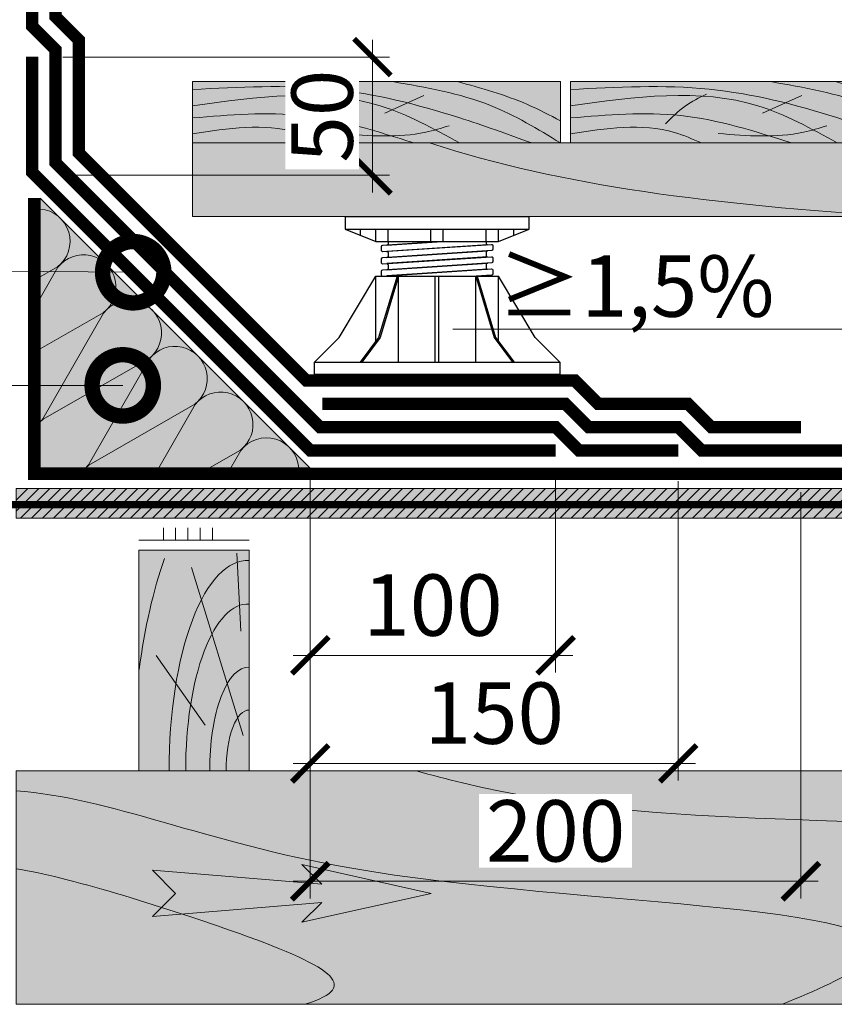
# Model space of a CAD drawing. Units: millimetres. Extents: x 259701 to 349231, y -14362 to 3115.
# Drawn here: x 309563 to 309895, y -1851 to -1450 of the extents above; entities that cross this region are included whole.
import ezdxf
from ezdxf import colors
from ezdxf.entities.mleader import LeaderData, LeaderLine
from ezdxf.math import Vec2, Vec3

# ---------------------------------------------------------------- set-up
doc = ezdxf.new("R2010")
doc.units = ezdxf.units.MM
doc.linetypes.add('HIDDEN', pattern=[0.375, 0.25, -0.125])
doc.linetypes.add('штриховая 50', pattern=[1, 0.5, -0.5])
doc.layers.get('0').update_dxf_attribs({"lineweight": 30})
doc.layers.get('DEFPOINTS').update_dxf_attribs({"color": 251, "lineweight": 0})
doc.layers.add('TN-АННОТАЦИИ @ 10', color=7, linetype='Continuous', lineweight=20, true_color=0x000000)
for name, color, linetype, lineweight in [('TN-ГИДРОИЗОЛЯЦИЯ БИТУМАЯ ВЕРХНЯЯ', 32, 'Continuous', 15), ('TN-ГИДРОИЗОЛЯЦИЯ БИТУМАЯ нижняя', 173, 'Continuous', 15), ('TN-ГИДРОИЗОЛЯЦИЯ УСИЛЕНИЕ', 1, 'Continuous', 15), ('TN-ДЕРЕВО', 54, 'Continuous', 30), ('TN-КЛЕЙ', 1, 'Continuous', 15), ('TN-ПРАЙМЕР', 6, 'HIDDEN', 25), ('TN-РАЗМЕРЫ', 184, 'Continuous', 15), ('TN-РАЗМЕРЫ @ 10', 184, 'Continuous', 15), ('TN-УТЕПЛИТЕЛЬ КВ', 42, 'Continuous', 15)]:
    doc.layers.add(name, color=color, linetype=linetype, lineweight=lineweight)
doc.layers.add('TN-ОПОРЫ', color=1, linetype='Continuous')
doc.styles.add('TN-Текст', font='isocpeur.ttf')
doc.styles.add('TN-Текст-Аннотативный', font='isocpeur.ttf')
doc.dimstyles.new('ПТС-Размеры-Аннотативный$0', dxfattribs={"dimtxt": 2.5, "dimasz": 1.5, "dimexe": 0.7, "dimexo": 1, "dimgap": 0.8, "dimtad": 1, "dimdec": 0, "dimzin": 0, "dimdsep": 46, "dimtxsty": 'TN-Текст-Аннотативный', "dimblk": 'ARCHTICK', "dimcen": 2, "dimdle": 0.7, "dimadec": 0, "dimazin": 0, "dimtfac": 1, "dimtdec": 0, "dimtmove": 1, "dimatfit": 3, "dimfxl": 0.7, "dimtolj": 1, "dimtzin": 0, "dimlwd": -1, "dimlwe": -1, "dimarcsym": 0})

# ---------------------------------------------------------------- blocks, each defined once
blk = doc.blocks.new('_DotSmall')
at = {"color": 0, "linetype": 'ByBlock', "const_width": 0.5}
blk.add_lwpolyline([(-0.0625, 0, 1), (0.0625, 0, 1)], format="xyb", close=True, dxfattribs=at)
blk = doc.blocks.new('*U34')
at = {"layer": 'TN-УТЕПЛИТЕЛЬ КВ', "color": 0, "transparency": 33554559}
blk.add_lwpolyline([(0, 0), (0, 109.86), (109.86, 0)], close=True, dxfattribs=at)
for points in [[(0, 77.74), (7.07, 81.8, 0.686517), (0, 105.37, 0.686517)], [(0, 48.38), (25.72, 63.15, 1.135042), (7.22, 81.65), (0, 69.08)], [(69.08, 0), (81.65, 7.22, 1.135042), (63.15, 25.72), (48.38, 0)], [(105.37, 0, 0.686517), (81.8, 7.07), (77.74, 0)]]:
    blk.add_lwpolyline(points, format="xyb", dxfattribs=at)
for points in [[(0, 18.64, -0.031593), (1.25, 19.74), (44.36, 44.51, 1.135042), (25.86, 63.01), (1.1, 19.89, -0.031593)], [(18.64, 0, -0.031593), (19.89, 1.1), (63.01, 25.86, 1.135042), (44.51, 44.36), (19.74, 1.25, -0.031593)]]:
    blk.add_lwpolyline(points, format="xyb", close=True, dxfattribs=at)
blk = doc.blocks.new('_ARCHTICK')
at = {"color": 0, "linetype": 'ByBlock', "ltscale": 10, "const_width": 0.15}
blk.add_lwpolyline([(-0.5, -0.5), (0.5, 0.5)], dxfattribs=at)
blk = doc.blocks.new('*D678')
at = {"layer": 'DEFPOINTS', "color": 0, "transparency": 16777216}
for p in [(309570.59, -1465.56), (309706.82, -1465.56), (309570.59, -1513.7)]:
    blk.add_point(p, dxfattribs=at)
at = {"layer": 'TN-РАЗМЕРЫ', "color": 0, "transparency": 16777216}
for p, q in [((309706.82, -1520.7), (309706.82, -1458.56)), ((309580.59, -1465.56), (309713.82, -1465.56)), ((309580.59, -1513.7), (309713.82, -1513.7))]:
    blk.add_line(p, q, dxfattribs=at)
at = {"layer": 'TN-РАЗМЕРЫ', "color": 0, "transparency": 16777216, "xscale": 15, "yscale": 15, "zscale": 15}
for p, rotation in [((309706.82, -1465.56), 90), ((309706.82, -1513.7), 270)]:
    blk.add_blockref('_ARCHTICK', p, dxfattribs=dict(at, rotation=rotation))
at = {"layer": 'TN-РАЗМЕРЫ', "color": 0, "transparency": 16777216, "insert": (309686.32, -1489.63), "char_height": 25, "attachment_point": 5, "rotation": 90, "style": 'TN-Текст-Аннотативный', "bg_fill": 3, "box_fill_scale": 1.1, "bg_fill_color": 256, "bg_fill_true_color": 13158600, "bg_fill_transparency": 0}
blk.add_mtext('\\A1;50', dxfattribs=at)
blk = doc.blocks.new('_None')
blk = doc.blocks.new('*D680')
at = {"layer": 'DEFPOINTS', "color": 0, "transparency": 16777216}
for p in [(309781.49, -1623.36), (309681.49, -1625.86), (309781.49, -1709.31)]:
    blk.add_point(p, dxfattribs=at)
at = {"layer": 'TN-РАЗМЕРЫ', "color": 0, "transparency": 16777216}
for p, q in [((309681.49, -1635.86), (309681.49, -1716.31)), ((309781.49, -1633.36), (309781.49, -1716.31)), ((309674.49, -1709.31), (309788.49, -1709.31))]:
    blk.add_line(p, q, dxfattribs=at)
at = {"layer": 'TN-РАЗМЕРЫ', "color": 0, "transparency": 16777216, "xscale": 15, "yscale": 15, "zscale": 15, "rotation": 180}
blk.add_blockref('_ARCHTICK', (309681.49, -1709.31), dxfattribs=at)
at = {"layer": 'TN-РАЗМЕРЫ', "color": 0, "transparency": 16777216, "xscale": 15, "yscale": 15, "zscale": 15}
blk.add_blockref('_ARCHTICK', (309781.49, -1709.31), dxfattribs=at)
at = {"layer": 'TN-РАЗМЕРЫ', "color": 0, "transparency": 16777216, "insert": (309731.49, -1688.81), "char_height": 25, "attachment_point": 5, "style": 'TN-Текст-Аннотативный', "bg_fill": 3, "box_fill_scale": 1.1, "bg_fill_color": 256, "bg_fill_true_color": 13158600, "bg_fill_transparency": 0}
blk.add_mtext('\\A1;100', dxfattribs=at)
blk = doc.blocks.new('*D681')
at = {"layer": 'DEFPOINTS', "color": 0, "transparency": 16777216}
for p in [(309681.49, -1625.86), (309831.49, -1628.36), (309831.49, -1753.32)]:
    blk.add_point(p, dxfattribs=at)
at = {"layer": 'TN-РАЗМЕРЫ', "color": 0, "transparency": 16777216}
for p, q in [((309681.49, -1635.86), (309681.49, -1760.32)), ((309831.49, -1638.36), (309831.49, -1760.32)), ((309674.49, -1753.32), (309838.49, -1753.32))]:
    blk.add_line(p, q, dxfattribs=at)
at = {"layer": 'TN-РАЗМЕРЫ', "color": 0, "transparency": 16777216, "xscale": 15, "yscale": 15, "zscale": 15, "rotation": 180}
blk.add_blockref('_ARCHTICK', (309681.49, -1753.32), dxfattribs=at)
at = {"layer": 'TN-РАЗМЕРЫ', "color": 0, "transparency": 16777216, "xscale": 15, "yscale": 15, "zscale": 15}
blk.add_blockref('_ARCHTICK', (309831.49, -1753.32), dxfattribs=at)
at = {"layer": 'TN-РАЗМЕРЫ', "color": 0, "transparency": 16777216, "insert": (309756.49, -1732.82), "char_height": 25, "attachment_point": 5, "style": 'TN-Текст-Аннотативный', "bg_fill": 3, "box_fill_scale": 1.1, "bg_fill_color": 256, "bg_fill_true_color": 13158600, "bg_fill_transparency": 0}
blk.add_mtext('\\A1;150', dxfattribs=at)
blk = doc.blocks.new('*D682')
at = {"layer": 'DEFPOINTS', "color": 0, "transparency": 16777216}
for p in [(309681.49, -1625.86), (309881.49, -1632.86), (309881.49, -1801.28)]:
    blk.add_point(p, dxfattribs=at)
at = {"layer": 'TN-РАЗМЕРЫ', "color": 0, "transparency": 16777216}
for p, q in [((309681.49, -1635.86), (309681.49, -1808.28)), ((309881.49, -1642.86), (309881.49, -1808.28)), ((309674.49, -1801.28), (309888.49, -1801.28))]:
    blk.add_line(p, q, dxfattribs=at)
at = {"layer": 'TN-РАЗМЕРЫ', "color": 0, "transparency": 16777216, "xscale": 15, "yscale": 15, "zscale": 15, "rotation": 180}
blk.add_blockref('_ARCHTICK', (309681.49, -1801.28), dxfattribs=at)
at = {"layer": 'TN-РАЗМЕРЫ', "color": 0, "transparency": 16777216, "xscale": 15, "yscale": 15, "zscale": 15}
blk.add_blockref('_ARCHTICK', (309881.49, -1801.28), dxfattribs=at)
at = {"layer": 'TN-РАЗМЕРЫ', "color": 0, "transparency": 16777216, "insert": (309781.49, -1780.78), "char_height": 25, "attachment_point": 5, "style": 'TN-Текст-Аннотативный', "bg_fill": 3, "box_fill_scale": 1.1, "bg_fill_color": 256, "bg_fill_true_color": 13158600, "bg_fill_transparency": 0}
blk.add_mtext('\\A1;200', dxfattribs=at)
blk = doc.blocks.new('A$C0c7518a2')
at = {"layer": 'TN-ДЕРЕВО', "lineweight": 0, "true_color": 0xfef2d2}
h = blk.add_hatch(color=7, dxfattribs=at)
h.dxf.hatch_style = 1
h.paths.add_polyline_path([(0, 0.08), (0, 90.07), (45, 90.07), (45, 0.08)])
at = {"layer": 'TN-ДЕРЕВО', "color": 0, "lineweight": 0, "transparency": 33554559}
for p, q in [((41.65, 56.97), (39.92, 88.72)), ((42.52, 14.48), (21.5, 82.95)), ((26.98, 18.72), (7.14, 47.08))]:
    blk.add_line(p, q, dxfattribs=at)
at = {"layer": 'TN-ДЕРЕВО', "color": 0, "lineweight": 0}
blk.add_lwpolyline([(0, 0.08), (0, 90.07), (45, 90.07), (45, 0.08)], close=True, dxfattribs=at)
at = {"layer": 'TN-ДЕРЕВО', "color": 0, "lineweight": 0, "transparency": 33554559, "extrusion": (0, 0, -1)}
for centre, major_axis, start_param, end_param in [((44.28, 0.08), (-0.59, 124.17), -1.230144, -0.797893), ((44.5, 0.08), (-0.41, 85.69), 4.716348, 6.31133), ((44.61, 0.1), (-0.32, 67.96), 4.716348, 6.31133), ((44.76, 0.08), (-0.2, 42.28), -1.570789, 0.028145), ((44.86, 0.08), (-0.12, 24.75), 4.716348, 6.31133)]:
    blk.add_ellipse(centre, major_axis=major_axis, ratio=0.375, start_param=start_param, end_param=end_param, dxfattribs=at)
blk = doc.blocks.new('*U706')
at = {"layer": 'TN-ОПОРЫ', "color": 0}
for points in [[(144.57, 120.96), (55.43, 115.08, 0.395059), (54.5, 114.09), (54.5, 111.09, 0.433631), (55.57, 110.09), (144.43, 115.95, -0.433631), (145.5, 114.95), (145.5, 111.96, -0.395059), (144.57, 110.96)], [(140.93, 120.72, 0.395059), (140, 119.72), (140, 116.73, 0.414214), (141, 115.73), (58.93, 110.31, -0.433631), (60, 109.32), (60, 106.32, -0.395059), (59.07, 105.32), (140.93, 110.72)], [(144.57, 110.96), (55.43, 105.08, 0.395059), (54.5, 104.09), (54.5, 101.09, 0.433631), (55.57, 100.09), (144.43, 105.95, -0.433631), (145.5, 104.95), (145.5, 101.96, -0.395059), (144.57, 100.96)], [(140.93, 110.72, 0.395059), (140, 109.72), (140, 106.73, 0.414214), (141, 105.73), (58.93, 100.31, -0.433631), (60, 99.32), (60, 96.32, -0.395059), (59.07, 95.32), (140.93, 100.72)], [(144.57, 100.94), (55.43, 95.06, 0.395059), (54.5, 94.06), (54.5, 91.07, 0.433631), (55.57, 90.07), (144.43, 95.93, -0.433631), (145.5, 94.93), (145.5, 91.94, -0.395059), (144.57, 90.94)], [(140.93, 100.7, 0.395059), (140, 99.7), (140, 96.71, 0.414214), (141, 95.71), (58.93, 90.29, -0.433631), (60, 89.29), (60, 86.3, -0.395059), (59.07, 85.3), (140.93, 90.7)], [(144.57, 90.94), (55.43, 85.06, 0.395059), (54.5, 84.06), (54.5, 81.07, 0.433631), (55.57, 80.07), (144.43, 85.93, -0.433631), (145.5, 84.93), (145.5, 81.94, -0.395059), (144.57, 80.94)], [(140.93, 90.7, 0.395059), (140, 89.7), (140, 86.71, 0.414214), (141, 85.71), (58.93, 80.29, -0.433631), (60, 79.29), (60, 76.3, -0.395059), (59.07, 75.3), (140.93, 80.7)], [(144.57, 80.94), (55.43, 75.06, 0.395059), (54.5, 74.06), (54.5, 71.07, 0.433631), (55.57, 70.07), (144.43, 75.93, -0.433631), (145.5, 74.93), (145.5, 71.94, -0.395059), (144.57, 70.94)], [(140.93, 80.7, 0.395059), (140, 79.7), (140, 76.71, 0.414214), (141, 75.71), (58.93, 70.29, -0.433631), (60, 69.29), (60, 66.3, -0.395059), (59.07, 65.3), (140.93, 70.7)], [(144.57, 70.94), (55.43, 65.06, 0.395059), (54.5, 64.06), (54.5, 61.07, 0.433631), (55.57, 60.07), (144.43, 65.93, -0.433631), (145.5, 64.93), (145.5, 61.94, -0.395059), (144.57, 60.94)], [(140.93, 70.7, 0.395059), (140, 69.7), (140, 66.71, 0.414214), (141, 65.71), (58.93, 60.29, -0.433631), (60, 59.29), (60, 56.3, -0.395059), (59.07, 55.3), (140.93, 60.7)]]:
    blk.add_lwpolyline(points, format="xyb", dxfattribs=at)
blk.add_wipeout([(25, 128.42), (175, 128.42), (175, 118.42), (150, 108.42), (50, 108.42), (25, 118.42)])
blk.add_wipeout([(50, 80), (150, 80), (180, 30), (200, 10), (200, 0), (5.45, 0), (0, 0), (0, 10), (20, 30)]).dxf.layer = 'TN-ОПОРЫ'
for points in [[(150, 108.42), (175, 118.42), (175, 128.42), (25, 128.42), (25, 118.42), (50, 108.42), (150, 108.42)], [(25, 118.42), (175, 118.42)], [(37.5, 113.42), (37.5, 118.42)], [(50, 108.42), (50, 118.42)], [(60, 108.42), (60, 118.42)], [(95, 108.42), (95, 118.42)], [(105, 108.42), (105, 118.42)], [(140, 108.42), (140, 118.42)], [(150, 108.42), (150, 118.42)], [(162.5, 113.42), (162.5, 118.42)], [(0, 10), (20, 30), (50, 80)], [(67.3, 80), (52.3, 30), (37.3, 10)], [(68.5, 80), (53.5, 30), (38.5, 10)], [(50, 26.93), (50, 80)], [(50, 80), (150, 80)], [(68.5, 10), (68.5, 80)], [(98.5, 10), (98.5, 80)], [(101.5, 10), (101.5, 80)], [(131.5, 80), (146.5, 30), (161.5, 10)], [(131.5, 10), (131.5, 80)], [(132.7, 80), (147.7, 30), (162.7, 10)], [(150, 26.93), (150, 80)], [(200, 10), (180, 30), (150, 80)]]:
    blk.add_lwpolyline(points, dxfattribs=at)
blk.add_lwpolyline([(0, 10), (200, 10), (200, 0), (0, 0)], close=True, dxfattribs=at)
blk = doc.blocks.new('A$C6a2caa16')
at = {"layer": 'TN-ДЕРЕВО', "lineweight": 0, "true_color": 0xfef2d2}
h = blk.add_hatch(color=7, dxfattribs=at)
h.dxf.hatch_style = 1
h.paths.add_polyline_path([(200, 50), (0, 50), (0, 0), (200, 0)])
at = {"layer": 'TN-ДЕРЕВО', "color": 0, "lineweight": 0}
blk.add_lwpolyline([(200, 50), (0, 50), (0, 0), (200, 0)], close=True, dxfattribs=at)
at = {"layer": 'TN-ДЕРЕВО', "color": 0, "lineweight": 0, "transparency": 33554559}
blk.add_lwpolyline([(104.47, 24.22), (125.69, 38.57)], dxfattribs=at)
for points in [[(200, 0), (161.98, 30.54), (108.69, 50)], [(143.91, 50), (181.95, 31.39), (200, 18.03)], [(0, 43.51), (75.45, 43.79), (144.75, 20.68), (184.4, 0)], [(145.03, 0), (101.93, 30.26), (0, 30.26)], [(51.73, 15.52), (62.34, 30.03), (73.94, 39.84)], [(0, 20.38), (59.96, 22.37), (120.24, 0)], [(0, 7.43), (56.58, 8.56), (71.23, 0)], [(80.37, 7.74), (126.69, 8.8), (139.42, 14.11)]]:
    blk.add_spline(points, degree=3, dxfattribs=at)

msp = doc.modelspace()

# ---------------------------------------------------------------- hatches: boundary and pattern name
at = {"lineweight": 9, "transparency": 33554559}
h = msp.add_hatch(color=45, dxfattribs=at)
h.dxf.hatch_style = 1
h.paths.add_polyline_path([(309571.39, -1522.99), (309681.25, -1632.86), (309571.39, -1632.86)])
at = {"true_color": 0x105689, "transparency": 33554559}
h = msp.add_hatch(color=146, dxfattribs=at)
h.dxf.hatch_style = 1
h.paths.add_polyline_path([(309730.71, -1806.26), (309678.09, -1794.48), (309686.16, -1802.55), (309617.11, -1796.81), (309626.56, -1806.26), (309617.11, -1815.71), (309686.16, -1809.96), (309678.09, -1818.03)])
at = {"layer": 'TN-ДЕРЕВО', "lineweight": 0, "true_color": 0xfeeab9}
h = msp.add_hatch(color=254, dxfattribs=at)
h.dxf.hatch_style = 1
h.paths.add_polyline_path([(309633.52, -1500.57), (309633.52, -1530.57), (310796.79, -1530.57), (310796.79, -1500.57)])
h = msp.add_hatch(color=254, dxfattribs=at)
h.dxf.hatch_style = 1
h.paths.add_polyline_path([(309561.59, -1641.36), (310622.26, -1641.36), (310622.26, -1653.36), (309561.59, -1653.36)])
at = {"layer": 'TN-ДЕРЕВО', "lineweight": 0, "transparency": 33554559}
h = msp.add_hatch(dxfattribs=at)
h.set_pattern_fill('ANSI31', color=0)
h.set_pattern_definition([(45, (43758.3376, -4363.7838), (-2.24506403, 2.24506403), [])])
h.paths.add_polyline_path([(309561.59, -1641.36), (310622.26, -1641.36), (310622.26, -1653.36), (309561.59, -1653.36)])
at = {"layer": 'TN-ДЕРЕВО', "lineweight": 0, "true_color": 0xfeeab9, "transparency": 33554534}
h = msp.add_hatch(color=254, dxfattribs=at)
h.dxf.hatch_style = 1
h.paths.add_polyline_path([(310642.86, -1851.35), (309561.59, -1851.36), (309561.59, -1756.36), (310642.86, -1756.35)])

# ---------------------------------------------------------------- linework, layer by layer
at = {"lineweight": 0}
msp.add_lwpolyline([(309730.71, -1806.26), (309678.09, -1794.48), (309686.16, -1802.55), (309617.11, -1796.81), (309626.56, -1806.26), (309617.11, -1815.71), (309686.16, -1809.96), (309678.09, -1818.03)], close=True, dxfattribs=at)
at = {"layer": 'TN-ГИДРОИЗОЛЯЦИЯ БИТУМАЯ ВЕРХНЯЯ', "linetype": 'штриховая 50', "ltscale": 10, "const_width": 5}
msp.add_lwpolyline([(310622.26, -1625.86), (309840.99, -1625.86), (309831.49, -1616.36), (309794.93, -1616.36), (309785.43, -1606.86), (309686.46, -1606.86)], dxfattribs=at)
at = {"layer": 'TN-ГИДРОИЗОЛЯЦИЯ БИТУМАЯ нижняя', "linetype": 'штриховая 50', "ltscale": 10, "const_width": 5}
msp.add_lwpolyline([(309568.89, -1522.99), (309568.89, -1635.36), (310622.26, -1635.36)], dxfattribs=at)
at = {"layer": 'TN-ГИДРОИЗОЛЯЦИЯ УСИЛЕНИЕ', "linetype": 'штриховая 50', "ltscale": 10, "const_width": 5}
msp.add_lwpolyline([(309781.49, -1625.86), (309681.49, -1625.86), (309568.09, -1512.46), (309568.09, -1465.36)], dxfattribs=at)
at = {"layer": 'TN-ДЕРЕВО', "color": 0, "lineweight": 0}
msp.add_lwpolyline([(310684.95, -1500.57), (309633.52, -1500.57), (309633.52, -1530.57), (310796.79, -1530.57), (310796.79, -1500.57)], dxfattribs=at)
at = {"layer": 'TN-ДЕРЕВО', "color": 254, "lineweight": 0, "true_color": 0xfeeab9}
msp.add_lwpolyline([(309633.52, -1500.57), (309633.52, -1530.57), (310796.79, -1530.57), (310796.79, -1500.57)], close=True, dxfattribs=at)
at = {"layer": 'TN-ДЕРЕВО', "color": 0, "lineweight": 0}
for points in [[(309633.52, -1500.57), (310796.79, -1500.57), (310796.79, -1530.57), (309633.52, -1530.57)], [(309561.59, -1641.36), (310622.26, -1641.36), (310622.26, -1653.36), (309561.59, -1653.36)]]:
    msp.add_lwpolyline(points, close=True, dxfattribs=at)
at = {"layer": 'TN-ДЕРЕВО', "color": 0, "lineweight": 0, "transparency": 33554534}
msp.add_lwpolyline([(310642.86, -1851.35), (309561.59, -1851.36), (309561.59, -1756.36), (310642.86, -1756.35)], close=True, dxfattribs=at)
at = {"layer": 'TN-ДЕРЕВО', "color": 0, "lineweight": 0, "transparency": 33554559}
msp.add_open_spline([(309730.05, -1500.57), (309785, -1518.26), (309844.45, -1525.69), (309922.03, -1530.57)], degree=3, dxfattribs=at)
at = {"layer": 'TN-ДЕРЕВО', "color": 0, "lineweight": 0, "transparency": 33554534}
for points, knots in [([(309724.67, -1756.35), (309731.02, -1758.11), (309824.03, -1782.57), (309934.24, -1768.36), (310176.49, -1806.57), (310086.39, -1834.79), (310021.1, -1851.35)], [273.475199, 273.475199, 273.475199, 273.475199, 293.614451, 570.97997, 677.137228, 811.923938, 811.923938, 811.923938, 811.923938]), ([(309561.59, -1764.48), (309600.08, -1767.17), (309696.59, -1813.89), (309967.76, -1809.44), (309887.75, -1845.81), (309873.99, -1851.35)], [148.137845, 148.137845, 148.137845, 148.137845, 283.922058, 496.469386, 535.891331, 535.891331, 535.891331, 535.891331]), ([(309561.59, -1796.2), (309581.59, -1799.25), (309680.4, -1829.99), (309703.44, -1844.11), (309679.36, -1851.35)], [148.137845, 148.137845, 148.137845, 148.137845, 283.922058, 485.241058, 485.241058, 485.241058, 485.241058])]:
    msp.add_open_spline(points, degree=3, knots=knots, dxfattribs=at)
at = {"layer": 'TN-КЛЕЙ', "ltscale": 100}
for points in [[(309621.59, -1662.36), (309621.59, -1657.36)], [(309626.59, -1662.36), (309626.59, -1657.36)], [(309631.59, -1662.36), (309631.59, -1657.36)], [(309636.59, -1662.36), (309636.59, -1657.36)], [(309641.59, -1662.36), (309641.59, -1657.36)], [(309656.59, -1662.36), (309611.59, -1662.36)]]:
    msp.add_lwpolyline(points, dxfattribs=at)
at = {"layer": 'TN-ПРАЙМЕР', "color": 6, "linetype": 'штриховая 50', "ltscale": 5, "const_width": 3}
msp.add_lwpolyline([(309554.59, -1647.86), (310622.26, -1647.86)], dxfattribs=at)

# ---------------------------------------------------------------- block references
at = {"xscale": 0.75, "yscale": 0.5}
for p in [(309633.52, -1500.57), (309787.52, -1500.57)]:
    msp.add_blockref('A$C6a2caa16', p, dxfattribs=at)
at = {"color": 0, "transparency": 33554559}
msp.add_blockref('*U34', (309571.39, -1632.86), dxfattribs=at)
at = {"layer": 'TN-ДЕРЕВО', "color": 0, "ltscale": 100}
msp.add_blockref('A$C0c7518a2', (309611.59, -1756.44), dxfattribs=at)

# ---------------------------------------------------------------- leaders
at = {"layer": 'TN-АННОТАЦИИ @ 10'}
ml = msp.add_multileader_mtext('Standard', dxfattribs=at)
ml.set_content('10', color=256, style='TN-Текст')
ml.set_leader_properties(color=256, linetype='ByLayer', lineweight=-1)
ml.set_arrow_properties(name='DOTSMALL')
ml.build(insert=Vec2(0, 0))
ml.multileader.update_dxf_attribs({"text_left_attachment_type": 6, "text_right_attachment_type": 6, "dogleg_length": 100, "arrow_head_size": 50, "scale": 10})
ctx = ml.context
ctx.base_point, ctx.scale, ctx.char_height, ctx.arrow_head_size, ctx.landing_gap_size, ctx.plane_origin = Vec3(309080.22, -1599.31), 10, 25, 50, 0, Vec3(310990.63, -249.67)
ctx.left_attachment, ctx.right_attachment, ctx.text_align_type = 6, 6, 1
notes = []
notes.append((ctx, [(1, (1, 1, 0), (309130.89, -1599.31), (-1, 0), 25.68, [(0, [(309605.04, -1599.31)], 0, [])])]))
ctx.mtext.insert, ctx.mtext.alignment, ctx.mtext.line_spacing_style, ctx.mtext.flow_direction = Vec3(309092.72, -1569.31), 2, 2, 5
for ctx, leaders in notes:
    for number, flags, end, landing, length, lines in leaders:
        leader = LeaderData()
        leader.index, (leader.has_last_leader_line, leader.has_dogleg_vector, leader.attachment_direction) = number, flags
        leader.last_leader_point, leader.dogleg_vector, leader.dogleg_length = Vec3(end), Vec3(landing), length
        for number, points, colour, breaks in lines:
            line = LeaderLine()
            line.index, line.vertices, line.color, line.breaks = number, Vec3.list(points), colors.encode_raw_color(colour), breaks
            leader.lines.append(line)
        ctx.leaders.append(leader)

# ---------------------------------------------------------------- next in the draw order: block references
at = {"layer": 'TN-ОПОРЫ', "color": 0, "xscale": 0.5, "yscale": 0.5, "zscale": 0.5}
msp.add_blockref('*U706', (309683.19, -1594.86), dxfattribs=at)

# ---------------------------------------------------------------- next in the draw order: linework, layer by layer
at = {"layer": 'TN-ГИДРОИЗОЛЯЦИЯ БИТУМАЯ ВЕРХНЯЯ', "linetype": 'штриховая 50', "ltscale": 10, "const_width": 5}
msp.add_lwpolyline([(309881.49, -1616.36), (309844.93, -1616.36), (309835.43, -1606.86), (309798.86, -1606.86), (309789.36, -1597.36), (309679.86, -1597.36), (309587.09, -1504.59), (309587.09, -1458.52), (309577.59, -1449.02), (309577.59, -1160.96), (309570.13, -1147.55), (309570.13, -1046.21)], dxfattribs=at)
at = {"layer": 'TN-ГИДРОИЗОЛЯЦИЯ БИТУМАЯ нижняя', "linetype": 'штриховая 50', "ltscale": 10, "const_width": 5}
msp.add_lwpolyline([(309568.09, -1164.5), (309568.09, -1452.96), (309577.59, -1462.46), (309577.59, -1508.52), (309685.43, -1616.36), (309781.49, -1616.36), (309790.99, -1625.86), (309831.49, -1625.86)], dxfattribs=at)

# ---------------------------------------------------------------- next in the draw order: leaders
at = {"layer": 'TN-АННОТАЦИИ @ 10'}
ml = msp.add_multileader_mtext('Standard', dxfattribs=at)
ml.set_content('\\A1;Подсистема террасной доски', color=256, style='TN-Текст')
ml.set_leader_properties(color=256, linetype='ByLayer', lineweight=-1)
ml.set_arrow_properties(name='DOTSMALL')
ml.build(insert=Vec2(0, 0))
ml.multileader.update_dxf_attribs({"text_left_attachment_type": 6, "text_right_attachment_type": 6, "dogleg_length": 100, "arrow_head_size": 50, "scale": 10})
ctx = ml.context
ctx.base_point, ctx.scale, ctx.char_height, ctx.arrow_head_size, ctx.landing_gap_size, ctx.plane_origin = Vec3(310252.11, -725.78), 10, 25, 50, 0, Vec3(308131.99, -1821.42)
ctx.left_attachment, ctx.right_attachment = 6, 6
notes = []
notes.append((ctx, [(1, (1, 1, 0), (310234.52, -725.78), (1, 0), 17.59, [(1, [(310234.52, -1516.34)], 0, [])])]))
ctx.mtext.insert, ctx.mtext.width, ctx.mtext.line_spacing_style, ctx.mtext.flow_direction = Vec3(310252.11, -693.28), 903.7634, 2, 5
ml = msp.add_multileader_mtext('Standard', dxfattribs=at)
ml.set_content('≥1,5%', color=256, style='TN-Текст')
ml.set_leader_properties(color=256, linetype='ByLayer', lineweight=-1)
ml.set_arrow_properties(name='NONE')
ml.build(insert=Vec2(0, 0))
ml.multileader.update_dxf_attribs({"text_left_attachment_type": 6, "text_right_attachment_type": 6, "dogleg_length": 100, "arrow_head_size": 40, "scale": 10})
ctx = ml.context
ctx.base_point, ctx.scale, ctx.char_height, ctx.arrow_head_size, ctx.landing_gap_size, ctx.plane_origin = Vec3(309774.85, -1576.35), 10, 25, 40, 0, Vec3(311964.31, -2751.92)
ctx.left_attachment, ctx.right_attachment, ctx.text_align_type = 6, 6, 1
notes.append((ctx, [(1, (1, 1, 0), (309861.78, -1576.35), (-1, 0), 8.18, [(0, [(309902.88, -1555.25), (309944.13, -1576.35)], 0, [])])]))
ctx.mtext.insert, ctx.mtext.alignment, ctx.mtext.line_spacing_style, ctx.mtext.flow_direction = Vec3(309814.22, -1546.35), 2, 2, 5
for ctx, leaders in notes:
    for number, flags, end, landing, length, lines in leaders:
        leader = LeaderData()
        leader.index, (leader.has_last_leader_line, leader.has_dogleg_vector, leader.attachment_direction) = number, flags
        leader.last_leader_point, leader.dogleg_vector, leader.dogleg_length = Vec3(end), Vec3(landing), length
        for number, points, colour, breaks in lines:
            line = LeaderLine()
            line.index, line.vertices, line.color, line.breaks = number, Vec3.list(points), colors.encode_raw_color(colour), breaks
            leader.lines.append(line)
        ctx.leaders.append(leader)

# ---------------------------------------------------------------- next in the draw order: dimensions: what is measured, and where the dimension line sits
at = {"layer": 'TN-РАЗМЕРЫ @ 10'}
dim = msp.add_linear_dim(base=(309706.82, -1465.56), p1=(309570.59, -1513.7), p2=(309570.59, -1465.56), angle=90, text='50', dimstyle='ПТС-Размеры-Аннотативный$0', override={"dimscale": 10, "dimtix": 0, "dimtofl": 1, "dimtmove": 1, "dimatfit": 3, "dimtfill": 1}, dxfattribs=at)
dim.commit()
dim.dimension.update_dxf_attribs({"geometry": '*D678', "text_midpoint": (309686.32, -1489.63)})
dim = msp.add_linear_dim(base=(309781.49, -1709.31), p1=(309681.49, -1625.86), p2=(309781.49, -1623.36), text='100', dimstyle='ПТС-Размеры-Аннотативный$0', override={"dimscale": 10, "dimtix": 0, "dimtofl": 1, "dimtmove": 1, "dimatfit": 3, "dimtfill": 1}, dxfattribs=at)
dim.commit()
dim.dimension.update_dxf_attribs({"geometry": '*D680', "text_midpoint": (309731.49, -1688.81)})

# ---------------------------------------------------------------- next in the draw order: dimensions: what is measured, and where the dimension line sits
dim = msp.add_linear_dim(base=(309831.49, -1753.32), p1=(309681.49, -1625.86), p2=(309831.49, -1628.36), text='150', dimstyle='ПТС-Размеры-Аннотативный$0', override={"dimscale": 10, "dimtix": 0, "dimtofl": 1, "dimtmove": 1, "dimatfit": 3, "dimtfill": 1}, dxfattribs=at)
dim.commit()
dim.dimension.update_dxf_attribs({"geometry": '*D681', "text_midpoint": (309756.49, -1732.82)})

# ---------------------------------------------------------------- next in the draw order: leaders
at = {"layer": 'TN-АННОТАЦИИ @ 10'}
ml = msp.add_multileader_mtext('Standard', dxfattribs=at)
ml.set_content('3', color=256, style='TN-Текст')
ml.set_leader_properties(color=256, linetype='ByLayer', lineweight=-1)
ml.set_arrow_properties(name='DOTSMALL')
ml.build(insert=Vec2(0, 0))
ml.multileader.update_dxf_attribs({"text_left_attachment_type": 6, "text_right_attachment_type": 6, "dogleg_length": 100, "arrow_head_size": 50, "scale": 10})
ctx = ml.context
ctx.base_point, ctx.scale, ctx.char_height, ctx.arrow_head_size, ctx.landing_gap_size, ctx.plane_origin = Vec3(309085.39, -1549.7), 10, 25, 50, 0, Vec3(307706.11, -2152.98)
ctx.left_attachment, ctx.right_attachment, ctx.text_align_type = 6, 6, 1
notes = []
notes.append((ctx, [(0, (1, 1, 0), (309162.56, -1549.7), (-1, 0), 64.67, [(1, [(309609.31, -1553.22)], 0, [])])]))
ctx.mtext.insert, ctx.mtext.alignment, ctx.mtext.line_spacing_style, ctx.mtext.flow_direction = Vec3(309091.64, -1519.7), 2, 2, 5
for ctx, leaders in notes:
    for number, flags, end, landing, length, lines in leaders:
        leader = LeaderData()
        leader.index, (leader.has_last_leader_line, leader.has_dogleg_vector, leader.attachment_direction) = number, flags
        leader.last_leader_point, leader.dogleg_vector, leader.dogleg_length = Vec3(end), Vec3(landing), length
        for number, points, colour, breaks in lines:
            line = LeaderLine()
            line.index, line.vertices, line.color, line.breaks = number, Vec3.list(points), colors.encode_raw_color(colour), breaks
            leader.lines.append(line)
        ctx.leaders.append(leader)

# ---------------------------------------------------------------- next in the draw order: dimensions: what is measured, and where the dimension line sits
at = {"layer": 'TN-РАЗМЕРЫ @ 10'}
dim = msp.add_linear_dim(base=(309881.49, -1801.28), p1=(309681.49, -1625.86), p2=(309881.49, -1632.86), text='200', dimstyle='ПТС-Размеры-Аннотативный$0', override={"dimscale": 10, "dimtix": 0, "dimtofl": 1, "dimtmove": 1, "dimatfit": 3, "dimtfill": 1}, dxfattribs=at)
dim.commit()
dim.dimension.update_dxf_attribs({"geometry": '*D682', "text_midpoint": (309781.49, -1780.78)})

# ---------------------------------------------------------------- next in the draw order: leaders
at = {"layer": 'TN-АННОТАЦИИ @ 10'}
ml = msp.add_multileader_mtext('Standard', dxfattribs=at)
ml.set_content('\\A1;Техноэласт ЭКП', color=256, style='TN-Текст')
ml.set_leader_properties(color=256, linetype='ByLayer', lineweight=-1)
ml.set_arrow_properties(name='DOTSMALL')
ml.build(insert=Vec2(0, 0))
ml.multileader.update_dxf_attribs({"text_left_attachment_type": 6, "text_right_attachment_type": 6, "dogleg_length": 100, "arrow_head_size": 50, "scale": 10})
ctx = ml.context
ctx.base_point, ctx.scale, ctx.char_height, ctx.arrow_head_size, ctx.landing_gap_size, ctx.plane_origin = Vec3(310252.11, -805.78), 10, 25, 50, 0, Vec3(308131.99, -1901.42)
ctx.left_attachment, ctx.right_attachment, ctx.text_align_type = 6, 6, 2
notes = []
notes.append((ctx, [(1, (1, 1, 0), (310234.52, -805.78), (1, 0), 17.59, [(1, [(310234.52, -1625.86)], 0, [])])]))
ctx.mtext.insert, ctx.mtext.width, ctx.mtext.alignment, ctx.mtext.line_spacing_style, ctx.mtext.flow_direction = Vec3(310504.61, -775.78), 903.7634, 3, 2, 5
ml = msp.add_multileader_mtext('Standard', dxfattribs=at)
ml.set_content('\\A1;Техноэласт ЭКП', color=256, style='TN-Текст')
ml.set_leader_properties(color=256, linetype='ByLayer', lineweight=-1)
ml.set_arrow_properties(name='DOTSMALL')
ml.build(insert=Vec2(0, 0))
ml.multileader.update_dxf_attribs({"text_left_attachment_type": 6, "text_right_attachment_type": 6, "dogleg_length": 100, "arrow_head_size": 50, "scale": 10})
ctx = ml.context
ctx.base_point, ctx.scale, ctx.char_height, ctx.arrow_head_size, ctx.landing_gap_size, ctx.plane_origin = Vec3(314598.37, -880.83), 10, 25, 50, 0, Vec3(312478.25, -1976.48)
ctx.left_attachment, ctx.right_attachment, ctx.text_align_type = 6, 6, 2
notes.append((ctx, [(1, (1, 1, 0), (314580.78, -880.83), (1, 0), 17.59, [(1, [(314580.78, -1700.91)], 0, [])])]))
ctx.mtext.insert, ctx.mtext.width, ctx.mtext.alignment, ctx.mtext.line_spacing_style, ctx.mtext.flow_direction = Vec3(314850.87, -850.83), 903.7634, 3, 2, 5
ml = msp.add_multileader_mtext('Standard', dxfattribs=at)
ml.set_content('\\A1;\\pxqc,t28;{\\C7;Вентиляционный\\Pзазор}', color=256, style='TN-Текст')
ml.set_leader_properties(color=256, linetype='ByLayer', lineweight=-1)
ml.set_arrow_properties(name='DOTSMALL')
ml.build(insert=Vec2(0, 0))
ml.multileader.update_dxf_attribs({"text_left_attachment_type": 6, "text_right_attachment_type": 6, "dogleg_length": 100, "arrow_head_size": 50, "scale": 10})
ctx = ml.context
ctx.base_point, ctx.scale, ctx.char_height, ctx.arrow_head_size, ctx.landing_gap_size, ctx.plane_origin = Vec3(310587.31, -1384.79), 10, 25, 50, 0, Vec3(308472.93, -1827.22)
ctx.left_attachment, ctx.right_attachment, ctx.text_align_type = 6, 6, 1
notes.append((ctx, [(1, (1, 1, 0), (310575.45, -1384.79), (1, 0), 11.86, [(1, [(310575.45, -1774.24)], 0, [])])]))
ctx.mtext.insert, ctx.mtext.width, ctx.mtext.alignment, ctx.mtext.line_spacing_style, ctx.mtext.flow_direction = Vec3(310713.56, -1352.29), 951.7381, 2, 2, 5
ml = msp.add_multileader_mtext('Standard', dxfattribs=at)
ml.set_content('\\A1;{\\C0;Вентиляционная решетка}', color=256, style='TN-Текст')
ml.set_leader_properties(color=256, linetype='ByLayer', lineweight=-1)
ml.set_arrow_properties(name='DOTSMALL')
ml.build(insert=Vec2(0, 0))
ml.multileader.update_dxf_attribs({"text_left_attachment_type": 6, "text_right_attachment_type": 6, "dogleg_length": 100, "arrow_head_size": 50, "scale": 10})
ctx = ml.context
ctx.base_point, ctx.scale, ctx.char_height, ctx.arrow_head_size, ctx.landing_gap_size, ctx.plane_origin = Vec3(309231.53, -2385.18), 10, 25, 50, 0, Vec3(310936.24, -2932.75)
ctx.left_attachment, ctx.right_attachment, ctx.text_align_type = 6, 6, 1
notes.append((ctx, [(0, (1, 1, 0), (309196.48, -2385.18), (1, 0), 35.05, [(1, [(309196.48, -1796.18), (309196.48, -2385.18), (309196.48, -2385.18)], 0, [])])]))
ctx.mtext.insert, ctx.mtext.alignment, ctx.mtext.line_spacing_style, ctx.mtext.flow_direction = Vec3(309432.78, -2352.68), 2, 2, 5
for ctx, leaders in notes:
    for number, flags, end, landing, length, lines in leaders:
        leader = LeaderData()
        leader.index, (leader.has_last_leader_line, leader.has_dogleg_vector, leader.attachment_direction) = number, flags
        leader.last_leader_point, leader.dogleg_vector, leader.dogleg_length = Vec3(end), Vec3(landing), length
        for number, points, colour, breaks in lines:
            line = LeaderLine()
            line.index, line.vertices, line.color, line.breaks = number, Vec3.list(points), colors.encode_raw_color(colour), breaks
            leader.lines.append(line)
        ctx.leaders.append(leader)

doc.saveas('drawing.dxf')
